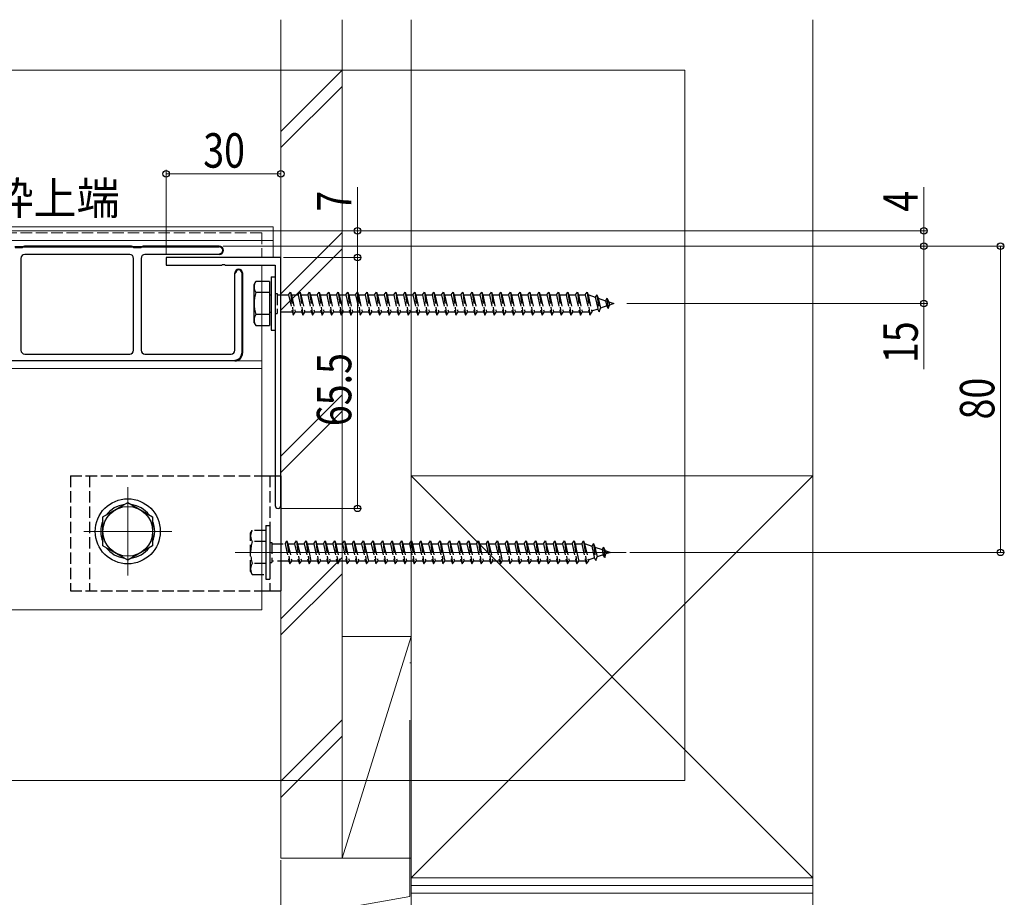
# Model space of a CAD drawing. Extents: x 0 to 1980, y 0 to 3204.
# Drawn here: x 1376 to 1633, y 1456 to 1686 of the extents above; entities that cross this region are included whole.
import ezdxf

# ---------------------------------------------------------------- set-up
doc = ezdxf.new("R2010")
doc.units = 0
doc.linetypes.add('YHIDDEN_1', pattern=[4, 3, -1])
doc.layers.add('USER1', color=3, linetype='CONTINUOUS')
for name, color, linetype, lineweight in [('YKK_11', 7, 'CONTINUOUS', 30), ('YKK_12', 2, 'CONTINUOUS', 13), ('YKK_13', 4, 'CONTINUOUS', 30), ('YKK_D', 6, 'CONTINUOUS', 13), ('YSS_K', 3, 'CONTINUOUS', 13)]:
    doc.layers.add(name, color=color, linetype=linetype, lineweight=lineweight)
doc.styles.add('text-b', font='extslim2.shx', dxfattribs={"width": 0.8, "bigfont": 'extfont2.shx'})

msp = doc.modelspace()

# ---------------------------------------------------------------- linework, layer by layer
at = {"layer": 'YKK_11', "linetype": 'ByBlock', "lineweight": -2, "ltscale": 0.5}
for p, q in [((1443.87, 1623.53), (1413.87, 1623.53)), ((1413.87, 1623.53), (1413.87, 1621.53)), ((1443.87, 1558.78), (1443.87, 1623.53)), ((1413.87, 1621.53), (1428.35, 1621.53)), ((1428.35, 1621.53), (1428.61, 1621.68)), ((1428.61, 1621.68), (1429.12, 1621.68)), ((1429.12, 1621.68), (1429.38, 1621.53)), ((1429.38, 1621.53), (1442.37, 1621.53)), ((1442.37, 1621.53), (1442.37, 1558.78))]:
    msp.add_line(p, q, dxfattribs=at)
msp.add_arc((1443.12, 1558.78), 0.75, 180, 0, dxfattribs=at)
at = {"layer": 'YKK_12'}
for p, q in [((1370.34, 1672.49), (1549.39, 1672.49)), ((1549.39, 1672.49), (1549.39, 1486.94)), ((1441.87, 1631.53), (1106.75, 1631.53)), ((1441.87, 1631.53), (1441.87, 1623.53)), ((1596.87, 1630.53), (1309.65, 1630.53)), ((1441.87, 1628.03), (1106.75, 1628.03)), ((1438.87, 1621.53), (1438.87, 1531.53)), ((1438.87, 1596.53), (1106.75, 1596.53)), ((1438.87, 1594.53), (1106.75, 1594.53)), ((1403.87, 1563.53), (1403.87, 1540.53)), ((1415.37, 1552.03), (1392.37, 1552.03)), ((1438.87, 1531.53), (1106.75, 1531.53)), ((1549.39, 1486.94), (1370.34, 1486.94))]:
    msp.add_line(p, q, dxfattribs=at)
at = {"layer": 'YKK_12', "linetype": 'YHIDDEN_1'}
for q in [(1106.75, 1630.03), (1438.87, 1623.53)]:
    msp.add_line((1438.87, 1630.03), q, dxfattribs=at)
at = {"layer": 'YKK_12', "ltscale": 0.5}
msp.add_line((1431.97, 1546.53), (1534.07, 1546.53), dxfattribs=at)
at = {"layer": 'YKK_13', "linetype": 'ByBlock', "lineweight": 30, "ltscale": 0.5}
for p, q in [((1374.37, 1626.38), (1376.37, 1626.38)), ((1376.37, 1626.38), (1374.37, 1626.38)), ((1374.44, 1626.18), (1376.29, 1626.18)), ((1376.37, 1626.38), (1376.87, 1626.53)), ((1376.87, 1626.53), (1376.37, 1626.38)), ((1376.49, 1626.21), (1376.89, 1626.33)), ((1376.87, 1626.53), (1404.87, 1626.53)), ((1404.87, 1626.53), (1376.87, 1626.53)), ((1376.89, 1626.33), (1404.84, 1626.33)), ((1376.89, 1626.33), (1404.84, 1626.33)), ((1404.84, 1626.33), (1405.24, 1626.21)), ((1404.87, 1626.53), (1405.37, 1626.38)), ((1405.37, 1626.38), (1404.87, 1626.53)), ((1405.37, 1626.38), (1407.37, 1626.38)), ((1407.37, 1626.38), (1405.37, 1626.38)), ((1405.44, 1626.18), (1407.29, 1626.18)), ((1407.37, 1626.38), (1407.87, 1626.53)), ((1407.87, 1626.53), (1407.37, 1626.38)), ((1407.49, 1626.21), (1407.89, 1626.33)), ((1407.87, 1626.53), (1427.77, 1626.53)), ((1427.77, 1626.53), (1407.87, 1626.53)), ((1407.89, 1626.33), (1427.77, 1626.33)), ((1407.37, 1623.33), (1407.37, 1599.33)), ((1427.77, 1624.33), (1408.37, 1624.33)), ((1427.77, 1624.53), (1427.77, 1624.33)), ((1431.87, 1599.33), (1431.87, 1619.53)), ((1431.87, 1619.53), (1432.07, 1619.53)), ((1433.67, 1619.53), (1433.67, 1598.53)), ((1433.87, 1619.53), (1433.87, 1598.53)), ((1433.87, 1598.53), (1433.87, 1619.53)), ((1408.37, 1598.33), (1430.87, 1598.33)), ((1431.87, 1596.53), (1235.37, 1596.53))]:
    msp.add_line(p, q, dxfattribs=at)
at = {"layer": 'YKK_13', "linetype": 'Continuous', "lineweight": 13}
for p, q in [((1378.09, 1626.33), (1378.29, 1626.53)), ((1380.91, 1626.33), (1381.11, 1626.53)), ((1383.74, 1626.33), (1383.94, 1626.53)), ((1386.57, 1626.33), (1386.77, 1626.53)), ((1389.4, 1626.33), (1389.6, 1626.53)), ((1392.23, 1626.33), (1392.43, 1626.53)), ((1395.06, 1626.33), (1395.26, 1626.53)), ((1397.89, 1626.33), (1398.09, 1626.53)), ((1400.71, 1626.33), (1400.91, 1626.53)), ((1403.54, 1626.33), (1403.74, 1626.53)), ((1406.22, 1626.18), (1406.42, 1626.38)), ((1409.2, 1626.33), (1409.4, 1626.53)), ((1412.03, 1626.33), (1412.23, 1626.53)), ((1414.86, 1626.33), (1415.06, 1626.53)), ((1417.68, 1626.33), (1417.88, 1626.53)), ((1420.51, 1626.33), (1420.71, 1626.53)), ((1423.34, 1626.33), (1423.54, 1626.53)), ((1426.17, 1626.33), (1426.37, 1626.53)), ((1428.55, 1625.87), (1428.69, 1626.02)), ((1433.65, 1619.67), (1433.82, 1619.83)), ((1433.67, 1616.85), (1433.87, 1617.05)), ((1433.67, 1614.02), (1433.87, 1614.22)), ((1433.67, 1611.19), (1433.87, 1611.39)), ((1433.67, 1608.37), (1433.87, 1608.57)), ((1433.67, 1605.54), (1433.87, 1605.74)), ((1433.67, 1602.71), (1433.87, 1602.91)), ((1433.67, 1599.88), (1433.87, 1600.08))]:
    msp.add_line(p, q, dxfattribs=at)
at = {"layer": 'YKK_13', "linetype": 'ByBlock', "lineweight": -2, "ltscale": 0.5}
for p, q in [((1375.97, 1623.33), (1375.97, 1599.33)), ((1404.37, 1624.33), (1376.97, 1624.33)), ((1404.37, 1624.33), (1376.97, 1624.33)), ((1405.37, 1599.33), (1405.37, 1623.33)), ((1433.67, 1619.53), (1433.67, 1598.53)), ((1433.87, 1619.53), (1433.87, 1598.53)), ((1433.87, 1598.53), (1433.87, 1619.53)), ((1376.97, 1598.33), (1404.37, 1598.33)), ((1431.87, 1596.73), (1431.87, 1596.53))]:
    msp.add_line(p, q, dxfattribs=at)
at = {"layer": 'YKK_13', "ltscale": 0.5}
for p, q in [((1441.37, 1618.53), (1441.37, 1604.53)), ((1442.37, 1618.53), (1442.37, 1604.53)), ((1441.37, 1604.53), (1442.37, 1604.53))]:
    msp.add_line(p, q, dxfattribs=at)
at = {"layer": 'YKK_13'}
for p, q in [((1441.37, 1618.53), (1442.37, 1618.53)), ((1436.87, 1616.53), (1437.3, 1617.28)), ((1436.87, 1606.53), (1436.87, 1616.53)), ((1440.87, 1617.28), (1437.3, 1617.28)), ((1440.87, 1617.28), (1440.87, 1605.78)), ((1440.87, 1614.41), (1437.31, 1614.41)), ((1440.87, 1613.78), (1441.37, 1613.78)), ((1440.87, 1608.64), (1437.31, 1608.64)), ((1440.87, 1609.28), (1441.37, 1609.28)), ((1436.87, 1606.53), (1437.3, 1605.78)), ((1437.3, 1605.78), (1440.87, 1605.78)), ((1438.87, 1566.53), (1443.87, 1566.53)), ((1443.87, 1566.53), (1443.87, 1536.53)), ((1438.87, 1536.53), (1443.87, 1536.53))]:
    msp.add_line(p, q, dxfattribs=at)
at = {"layer": 'YKK_13', "linetype": 'YHIDDEN_1'}
for p, q in [((1442.37, 1614.13), (1442.87, 1614.13)), ((1442.87, 1614.13), (1442.87, 1608.93)), ((1442.87, 1613.78), (1445.87, 1613.78)), ((1445.87, 1613.78), (1446.37, 1614.53)), ((1445.87, 1613.78), (1446.87, 1609.28)), ((1446.37, 1614.53), (1446.62, 1613.78)), ((1446.37, 1614.53), (1447.12, 1608.53)), ((1446.62, 1613.78), (1447.62, 1609.28)), ((1446.62, 1613.78), (1448.37, 1613.78)), ((1448.37, 1613.78), (1448.87, 1614.53)), ((1448.37, 1613.78), (1449.37, 1609.28)), ((1448.87, 1614.53), (1449.62, 1608.53)), ((1448.87, 1614.53), (1449.12, 1613.78)), ((1449.12, 1613.78), (1450.12, 1609.28)), ((1449.12, 1613.78), (1450.87, 1613.78)), ((1450.87, 1613.78), (1451.37, 1614.53)), ((1450.87, 1613.78), (1451.87, 1609.28)), ((1451.37, 1614.53), (1451.62, 1613.78)), ((1451.37, 1614.53), (1452.12, 1608.53)), ((1451.62, 1613.78), (1453.37, 1613.78)), ((1451.62, 1613.78), (1452.62, 1609.28)), ((1453.37, 1613.78), (1453.87, 1614.53)), ((1453.37, 1613.78), (1454.37, 1609.28)), ((1453.87, 1614.53), (1454.12, 1613.78)), ((1453.87, 1614.53), (1454.62, 1608.53)), ((1454.12, 1613.78), (1455.87, 1613.78)), ((1454.12, 1613.78), (1455.12, 1609.28)), ((1455.87, 1613.78), (1456.37, 1614.53)), ((1455.87, 1613.78), (1456.87, 1609.28)), ((1456.37, 1614.53), (1456.62, 1613.78)), ((1456.37, 1614.53), (1457.12, 1608.53)), ((1456.62, 1613.78), (1458.37, 1613.78)), ((1456.62, 1613.78), (1457.62, 1609.28)), ((1458.37, 1613.78), (1458.87, 1614.53)), ((1458.37, 1613.78), (1459.37, 1609.28)), ((1458.87, 1614.53), (1459.12, 1613.78)), ((1458.87, 1614.53), (1459.62, 1608.53)), ((1459.12, 1613.78), (1460.87, 1613.78)), ((1459.12, 1613.78), (1460.12, 1609.28)), ((1460.87, 1613.78), (1461.37, 1614.53)), ((1460.87, 1613.78), (1461.87, 1609.28)), ((1461.37, 1614.53), (1461.62, 1613.78)), ((1461.37, 1614.53), (1462.12, 1608.53)), ((1461.62, 1613.78), (1463.37, 1613.78)), ((1461.62, 1613.78), (1462.62, 1609.28)), ((1463.37, 1613.78), (1463.87, 1614.53)), ((1463.37, 1613.78), (1464.37, 1609.28)), ((1463.87, 1614.53), (1464.12, 1613.78)), ((1463.87, 1614.53), (1464.62, 1608.53)), ((1464.12, 1613.78), (1465.87, 1613.78)), ((1464.12, 1613.78), (1465.12, 1609.28)), ((1465.87, 1613.78), (1466.37, 1614.53)), ((1465.87, 1613.78), (1466.87, 1609.28)), ((1466.37, 1614.53), (1466.62, 1613.78)), ((1466.37, 1614.53), (1467.12, 1608.53)), ((1466.62, 1613.78), (1468.37, 1613.78)), ((1466.62, 1613.78), (1467.62, 1609.28)), ((1468.37, 1613.78), (1468.87, 1614.53)), ((1468.37, 1613.78), (1469.37, 1609.28)), ((1468.87, 1614.53), (1469.12, 1613.78)), ((1468.87, 1614.53), (1469.62, 1608.53)), ((1469.12, 1613.78), (1470.87, 1613.78)), ((1469.12, 1613.78), (1470.12, 1609.28)), ((1470.87, 1613.78), (1471.37, 1614.53)), ((1470.87, 1613.78), (1471.87, 1609.28)), ((1471.37, 1614.53), (1471.62, 1613.78)), ((1471.37, 1614.53), (1472.12, 1608.53)), ((1471.62, 1613.78), (1473.37, 1613.78)), ((1471.62, 1613.78), (1472.62, 1609.28)), ((1473.37, 1613.78), (1473.87, 1614.53)), ((1473.37, 1613.78), (1474.37, 1609.28)), ((1473.87, 1614.53), (1474.12, 1613.78)), ((1473.87, 1614.53), (1474.62, 1608.53)), ((1474.12, 1613.78), (1475.87, 1613.78)), ((1474.12, 1613.78), (1475.12, 1609.28)), ((1475.87, 1613.78), (1476.37, 1614.53)), ((1475.87, 1613.78), (1476.87, 1609.28)), ((1476.37, 1614.53), (1476.62, 1613.78)), ((1476.37, 1614.53), (1477.12, 1608.53)), ((1476.62, 1613.78), (1478.37, 1613.78)), ((1476.62, 1613.78), (1477.62, 1609.28)), ((1478.37, 1613.78), (1478.87, 1614.53)), ((1478.37, 1613.78), (1479.37, 1609.28)), ((1478.87, 1614.53), (1479.12, 1613.78)), ((1478.87, 1614.53), (1479.62, 1608.53)), ((1479.12, 1613.78), (1480.87, 1613.78)), ((1479.12, 1613.78), (1480.12, 1609.28)), ((1480.87, 1613.78), (1481.37, 1614.53)), ((1480.87, 1613.78), (1481.87, 1609.28)), ((1481.37, 1614.53), (1481.62, 1613.78)), ((1481.37, 1614.53), (1482.12, 1608.53)), ((1481.62, 1613.78), (1483.37, 1613.78)), ((1481.62, 1613.78), (1482.62, 1609.28)), ((1483.37, 1613.78), (1483.87, 1614.53)), ((1483.37, 1613.78), (1484.37, 1609.28)), ((1483.87, 1614.53), (1484.12, 1613.78)), ((1483.87, 1614.53), (1484.62, 1608.53)), ((1484.12, 1613.78), (1485.87, 1613.78)), ((1484.12, 1613.78), (1485.12, 1609.28)), ((1485.87, 1613.78), (1486.37, 1614.53)), ((1485.87, 1613.78), (1486.87, 1609.28)), ((1486.37, 1614.53), (1486.62, 1613.78)), ((1486.37, 1614.53), (1487.12, 1608.53)), ((1486.62, 1613.78), (1488.37, 1613.78)), ((1486.62, 1613.78), (1487.62, 1609.28)), ((1488.37, 1613.78), (1488.87, 1614.53)), ((1488.37, 1613.78), (1489.37, 1609.28)), ((1488.87, 1614.53), (1489.12, 1613.78)), ((1488.87, 1614.53), (1489.62, 1608.53)), ((1489.12, 1613.78), (1490.87, 1613.78)), ((1489.12, 1613.78), (1490.12, 1609.28)), ((1490.87, 1613.78), (1491.37, 1614.53)), ((1490.87, 1613.78), (1491.87, 1609.28)), ((1491.37, 1614.53), (1491.62, 1613.78)), ((1491.37, 1614.53), (1492.12, 1608.53)), ((1491.62, 1613.78), (1493.37, 1613.78)), ((1491.62, 1613.78), (1492.62, 1609.28)), ((1493.37, 1613.78), (1493.87, 1614.53)), ((1493.37, 1613.78), (1494.37, 1609.28)), ((1493.87, 1614.53), (1494.12, 1613.78)), ((1493.87, 1614.53), (1494.62, 1608.53)), ((1494.12, 1613.78), (1495.87, 1613.78)), ((1494.12, 1613.78), (1495.12, 1609.28)), ((1495.87, 1613.78), (1496.37, 1614.53)), ((1495.87, 1613.78), (1496.87, 1609.28)), ((1496.37, 1614.53), (1496.62, 1613.78)), ((1496.37, 1614.53), (1497.12, 1608.53)), ((1496.62, 1613.78), (1498.37, 1613.78)), ((1496.62, 1613.78), (1497.62, 1609.28)), ((1498.37, 1613.78), (1498.87, 1614.53)), ((1498.37, 1613.78), (1499.37, 1609.28)), ((1498.87, 1614.53), (1499.12, 1613.78)), ((1498.87, 1614.53), (1499.62, 1608.53)), ((1499.12, 1613.78), (1500.87, 1613.78)), ((1499.12, 1613.78), (1500.12, 1609.28)), ((1500.87, 1613.78), (1501.37, 1614.53)), ((1500.87, 1613.78), (1501.87, 1609.28)), ((1501.37, 1614.53), (1501.62, 1613.78)), ((1501.37, 1614.53), (1502.12, 1608.53)), ((1501.62, 1613.78), (1503.37, 1613.78)), ((1501.62, 1613.78), (1502.62, 1609.28)), ((1503.37, 1613.78), (1503.87, 1614.53)), ((1503.37, 1613.78), (1504.37, 1609.28)), ((1503.87, 1614.53), (1504.12, 1613.78)), ((1503.87, 1614.53), (1504.62, 1608.53)), ((1504.12, 1613.78), (1505.87, 1613.78)), ((1504.12, 1613.78), (1505.12, 1609.28)), ((1505.87, 1613.78), (1506.37, 1614.53)), ((1505.87, 1613.78), (1506.87, 1609.28)), ((1506.37, 1614.53), (1506.62, 1613.78)), ((1506.37, 1614.53), (1507.12, 1608.53)), ((1506.62, 1613.78), (1508.37, 1613.78)), ((1506.62, 1613.78), (1507.62, 1609.28)), ((1508.37, 1613.78), (1508.87, 1614.53)), ((1508.37, 1613.78), (1509.37, 1609.28)), ((1508.87, 1614.53), (1509.12, 1613.78)), ((1508.87, 1614.53), (1509.62, 1608.53)), ((1509.12, 1613.78), (1510.87, 1613.78)), ((1509.12, 1613.78), (1510.12, 1609.28)), ((1510.87, 1613.78), (1511.37, 1614.53)), ((1510.87, 1613.78), (1511.87, 1609.28)), ((1511.37, 1614.53), (1511.62, 1613.78)), ((1511.37, 1614.53), (1512.12, 1608.53)), ((1511.62, 1613.78), (1513.37, 1613.78)), ((1511.62, 1613.78), (1512.62, 1609.28)), ((1513.37, 1613.78), (1513.87, 1614.53)), ((1513.37, 1613.78), (1514.37, 1609.28)), ((1513.87, 1614.53), (1514.12, 1613.78)), ((1513.87, 1614.53), (1514.62, 1608.53)), ((1514.12, 1613.78), (1515.87, 1613.78)), ((1514.12, 1613.78), (1515.12, 1609.28)), ((1515.87, 1613.78), (1516.37, 1614.53)), ((1515.87, 1613.78), (1516.87, 1609.28)), ((1516.37, 1614.53), (1516.62, 1613.78)), ((1516.37, 1614.53), (1517.12, 1608.53)), ((1516.62, 1613.78), (1518.37, 1613.78)), ((1516.62, 1613.78), (1517.62, 1609.28)), ((1518.37, 1613.78), (1518.87, 1614.53)), ((1518.37, 1613.78), (1519.37, 1609.28)), ((1518.87, 1614.53), (1519.12, 1613.78)), ((1518.87, 1614.53), (1519.62, 1608.53)), ((1519.12, 1613.78), (1520.87, 1613.78)), ((1519.12, 1613.78), (1520.12, 1609.28)), ((1520.87, 1613.78), (1521.37, 1614.53)), ((1520.87, 1613.78), (1521.87, 1609.28)), ((1521.37, 1614.53), (1521.62, 1613.78)), ((1521.37, 1614.53), (1522.12, 1608.53)), ((1521.62, 1613.78), (1523.37, 1613.78)), ((1521.62, 1613.78), (1522.62, 1609.28)), ((1523.37, 1613.78), (1523.87, 1614.53)), ((1523.37, 1613.78), (1524.37, 1609.28)), ((1523.87, 1614.53), (1524.12, 1613.78)), ((1523.87, 1614.53), (1524.62, 1608.53)), ((1524.12, 1613.78), (1524.33, 1613.78)), ((1524.12, 1613.78), (1525.12, 1609.28)), ((1524.33, 1613.78), (1525.99, 1613.2)), ((1526.45, 1613.84), (1525.99, 1613.2)), ((1525.99, 1613.2), (1526.68, 1610.09)), ((1526.45, 1613.84), (1526.8, 1612.92)), ((1526.45, 1613.84), (1527.01, 1609.4)), ((1526.8, 1612.92), (1528.7, 1612.27)), ((1526.8, 1612.92), (1527.38, 1610.33)), ((1529.06, 1612.94), (1528.7, 1612.27)), ((1529.06, 1612.94), (1529.51, 1611.99)), ((1529.06, 1612.94), (1529.4, 1610.23)), ((1527.01, 1609.4), (1527.38, 1610.33)), ((1529.01, 1610.89), (1527.38, 1610.33)), ((1528.7, 1612.27), (1529.01, 1610.89)), ((1529.4, 1610.23), (1529.01, 1610.89)), ((1529.4, 1610.23), (1529.7, 1611.13)), ((1529.51, 1611.99), (1530.87, 1611.53)), ((1529.51, 1611.99), (1529.7, 1611.13)), ((1530.87, 1611.53), (1529.7, 1611.13)), ((1442.37, 1608.93), (1442.87, 1608.93)), ((1446.87, 1609.28), (1442.87, 1609.28)), ((1446.87, 1609.28), (1447.12, 1608.53)), ((1447.12, 1608.53), (1447.62, 1609.28)), ((1449.37, 1609.28), (1447.62, 1609.28)), ((1449.37, 1609.28), (1449.62, 1608.53)), ((1449.62, 1608.53), (1450.12, 1609.28)), ((1451.87, 1609.28), (1450.12, 1609.28)), ((1451.87, 1609.28), (1452.12, 1608.53)), ((1452.12, 1608.53), (1452.62, 1609.28)), ((1454.37, 1609.28), (1452.62, 1609.28)), ((1454.37, 1609.28), (1454.62, 1608.53)), ((1454.62, 1608.53), (1455.12, 1609.28)), ((1456.87, 1609.28), (1455.12, 1609.28)), ((1456.87, 1609.28), (1457.12, 1608.53)), ((1457.12, 1608.53), (1457.62, 1609.28)), ((1459.37, 1609.28), (1457.62, 1609.28)), ((1459.37, 1609.28), (1459.62, 1608.53)), ((1459.62, 1608.53), (1460.12, 1609.28)), ((1461.87, 1609.28), (1460.12, 1609.28)), ((1461.87, 1609.28), (1462.12, 1608.53)), ((1462.12, 1608.53), (1462.62, 1609.28)), ((1464.37, 1609.28), (1462.62, 1609.28)), ((1464.37, 1609.28), (1464.62, 1608.53)), ((1464.62, 1608.53), (1465.12, 1609.28)), ((1466.87, 1609.28), (1465.12, 1609.28)), ((1466.87, 1609.28), (1467.12, 1608.53)), ((1467.12, 1608.53), (1467.62, 1609.28)), ((1469.37, 1609.28), (1467.62, 1609.28)), ((1469.37, 1609.28), (1469.62, 1608.53)), ((1469.62, 1608.53), (1470.12, 1609.28)), ((1471.87, 1609.28), (1470.12, 1609.28)), ((1471.87, 1609.28), (1472.12, 1608.53)), ((1472.12, 1608.53), (1472.62, 1609.28)), ((1474.37, 1609.28), (1472.62, 1609.28)), ((1474.37, 1609.28), (1474.62, 1608.53)), ((1474.62, 1608.53), (1475.12, 1609.28)), ((1476.87, 1609.28), (1475.12, 1609.28)), ((1476.87, 1609.28), (1477.12, 1608.53)), ((1477.12, 1608.53), (1477.62, 1609.28)), ((1479.37, 1609.28), (1477.62, 1609.28)), ((1479.37, 1609.28), (1479.62, 1608.53)), ((1479.62, 1608.53), (1480.12, 1609.28)), ((1481.87, 1609.28), (1480.12, 1609.28)), ((1481.87, 1609.28), (1482.12, 1608.53)), ((1482.12, 1608.53), (1482.62, 1609.28)), ((1484.37, 1609.28), (1482.62, 1609.28)), ((1484.37, 1609.28), (1484.62, 1608.53)), ((1484.62, 1608.53), (1485.12, 1609.28)), ((1486.87, 1609.28), (1485.12, 1609.28)), ((1486.87, 1609.28), (1487.12, 1608.53)), ((1487.12, 1608.53), (1487.62, 1609.28)), ((1489.37, 1609.28), (1487.62, 1609.28)), ((1489.37, 1609.28), (1489.62, 1608.53)), ((1489.62, 1608.53), (1490.12, 1609.28)), ((1491.87, 1609.28), (1490.12, 1609.28)), ((1491.87, 1609.28), (1492.12, 1608.53)), ((1492.12, 1608.53), (1492.62, 1609.28)), ((1494.37, 1609.28), (1492.62, 1609.28)), ((1494.37, 1609.28), (1494.62, 1608.53)), ((1494.62, 1608.53), (1495.12, 1609.28)), ((1496.87, 1609.28), (1495.12, 1609.28)), ((1496.87, 1609.28), (1497.12, 1608.53)), ((1497.12, 1608.53), (1497.62, 1609.28)), ((1499.37, 1609.28), (1497.62, 1609.28)), ((1499.37, 1609.28), (1499.62, 1608.53)), ((1499.62, 1608.53), (1500.12, 1609.28)), ((1501.87, 1609.28), (1500.12, 1609.28)), ((1501.87, 1609.28), (1502.12, 1608.53)), ((1502.12, 1608.53), (1502.62, 1609.28)), ((1504.37, 1609.28), (1502.62, 1609.28)), ((1504.37, 1609.28), (1504.62, 1608.53)), ((1504.62, 1608.53), (1505.12, 1609.28)), ((1506.87, 1609.28), (1505.12, 1609.28)), ((1506.87, 1609.28), (1507.12, 1608.53)), ((1507.12, 1608.53), (1507.62, 1609.28)), ((1509.37, 1609.28), (1507.62, 1609.28)), ((1509.37, 1609.28), (1509.62, 1608.53)), ((1509.62, 1608.53), (1510.12, 1609.28)), ((1511.87, 1609.28), (1510.12, 1609.28)), ((1511.87, 1609.28), (1512.12, 1608.53)), ((1512.12, 1608.53), (1512.62, 1609.28)), ((1514.37, 1609.28), (1512.62, 1609.28)), ((1514.37, 1609.28), (1514.62, 1608.53)), ((1514.62, 1608.53), (1515.12, 1609.28)), ((1516.87, 1609.28), (1515.12, 1609.28)), ((1516.87, 1609.28), (1517.12, 1608.53)), ((1517.12, 1608.53), (1517.62, 1609.28)), ((1519.37, 1609.28), (1517.62, 1609.28)), ((1519.37, 1609.28), (1519.62, 1608.53)), ((1519.62, 1608.53), (1520.12, 1609.28)), ((1521.87, 1609.28), (1520.12, 1609.28)), ((1521.87, 1609.28), (1522.12, 1608.53)), ((1522.12, 1608.53), (1522.62, 1609.28)), ((1524.33, 1609.28), (1522.62, 1609.28)), ((1524.36, 1609.29), (1524.33, 1609.28)), ((1524.37, 1609.28), (1524.62, 1608.53)), ((1524.62, 1608.53), (1525.12, 1609.28)), ((1526.68, 1610.09), (1525.06, 1609.53)), ((1527.01, 1609.4), (1526.68, 1610.09)), ((1388.87, 1566.53), (1438.87, 1566.53)), ((1388.87, 1566.53), (1388.87, 1536.53)), ((1393.87, 1566.53), (1393.87, 1536.53)), ((1440.97, 1566.53), (1440.97, 1536.53)), ((1435.97, 1551.53), (1436.4, 1552.28)), ((1435.97, 1541.53), (1435.97, 1551.53)), ((1439.97, 1552.28), (1436.4, 1552.28)), ((1439.97, 1553.53), (1439.97, 1539.53)), ((1439.97, 1553.53), (1440.97, 1553.53)), ((1439.97, 1552.28), (1439.97, 1540.78)), ((1440.97, 1553.53), (1440.97, 1539.53)), ((1439.97, 1549.41), (1436.41, 1549.41)), ((1440.97, 1549.13), (1441.47, 1549.13)), ((1441.47, 1549.13), (1441.47, 1543.93)), ((1441.47, 1548.78), (1444.97, 1548.78)), ((1444.97, 1548.78), (1445.47, 1549.53)), ((1444.97, 1548.78), (1445.97, 1544.28)), ((1445.47, 1549.53), (1445.72, 1548.78)), ((1445.47, 1549.53), (1446.22, 1543.53)), ((1445.72, 1548.78), (1446.72, 1544.28)), ((1445.72, 1548.78), (1447.47, 1548.78)), ((1447.47, 1548.78), (1447.97, 1549.53)), ((1447.47, 1548.78), (1448.47, 1544.28)), ((1447.97, 1549.53), (1448.72, 1543.53)), ((1447.97, 1549.53), (1448.22, 1548.78)), ((1448.22, 1548.78), (1449.22, 1544.28)), ((1448.22, 1548.78), (1449.97, 1548.78)), ((1449.97, 1548.78), (1450.47, 1549.53)), ((1449.97, 1548.78), (1450.97, 1544.28)), ((1450.47, 1549.53), (1450.72, 1548.78)), ((1450.47, 1549.53), (1451.22, 1543.53)), ((1450.72, 1548.78), (1451.22, 1548.78)), ((1450.72, 1548.78), (1451.22, 1546.53)), ((1451.22, 1548.78), (1452.47, 1548.78)), ((1452.47, 1548.78), (1452.97, 1549.53)), ((1452.47, 1548.78), (1453.47, 1544.28)), ((1452.97, 1549.53), (1453.22, 1548.78)), ((1452.97, 1549.53), (1453.72, 1543.53)), ((1453.22, 1548.78), (1454.97, 1548.78)), ((1453.22, 1548.78), (1454.22, 1544.28)), ((1454.97, 1548.78), (1455.47, 1549.53)), ((1454.97, 1548.78), (1455.97, 1544.28)), ((1455.47, 1549.53), (1455.72, 1548.78)), ((1455.47, 1549.53), (1456.22, 1543.53)), ((1455.72, 1548.78), (1457.47, 1548.78)), ((1455.72, 1548.78), (1456.72, 1544.28)), ((1457.47, 1548.78), (1457.97, 1549.53)), ((1457.47, 1548.78), (1458.47, 1544.28)), ((1457.97, 1549.53), (1458.22, 1548.78)), ((1457.97, 1549.53), (1458.72, 1543.53)), ((1458.22, 1548.78), (1459.97, 1548.78)), ((1458.22, 1548.78), (1459.22, 1544.28)), ((1459.97, 1548.78), (1460.47, 1549.53)), ((1459.97, 1548.78), (1460.97, 1544.28)), ((1460.47, 1549.53), (1460.72, 1548.78)), ((1460.47, 1549.53), (1461.22, 1543.53)), ((1460.72, 1548.78), (1462.47, 1548.78)), ((1460.72, 1548.78), (1461.72, 1544.28)), ((1462.47, 1548.78), (1462.97, 1549.53)), ((1462.47, 1548.78), (1463.47, 1544.28)), ((1462.97, 1549.53), (1463.22, 1548.78)), ((1462.97, 1549.53), (1463.72, 1543.53)), ((1463.22, 1548.78), (1464.97, 1548.78)), ((1463.22, 1548.78), (1464.22, 1544.28)), ((1464.97, 1548.78), (1465.47, 1549.53)), ((1464.97, 1548.78), (1465.97, 1544.28)), ((1465.47, 1549.53), (1465.72, 1548.78)), ((1465.47, 1549.53), (1466.22, 1543.53)), ((1465.72, 1548.78), (1466.22, 1548.78)), ((1465.72, 1548.78), (1466.22, 1546.53)), ((1466.22, 1548.78), (1467.47, 1548.78)), ((1467.47, 1548.78), (1467.97, 1549.53)), ((1467.47, 1548.78), (1468.47, 1544.28)), ((1467.97, 1549.53), (1468.22, 1548.78)), ((1467.97, 1549.53), (1468.72, 1543.53)), ((1468.22, 1548.78), (1469.97, 1548.78)), ((1468.22, 1548.78), (1469.22, 1544.28)), ((1469.97, 1548.78), (1470.47, 1549.53)), ((1469.97, 1548.78), (1470.97, 1544.28)), ((1470.47, 1549.53), (1470.72, 1548.78)), ((1470.47, 1549.53), (1471.22, 1543.53)), ((1470.72, 1548.78), (1472.47, 1548.78)), ((1470.72, 1548.78), (1471.72, 1544.28)), ((1472.47, 1548.78), (1472.97, 1549.53)), ((1472.47, 1548.78), (1473.47, 1544.28)), ((1472.97, 1549.53), (1473.22, 1548.78)), ((1472.97, 1549.53), (1473.72, 1543.53)), ((1473.22, 1548.78), (1474.97, 1548.78)), ((1473.22, 1548.78), (1474.22, 1544.28)), ((1474.97, 1548.78), (1475.47, 1549.53)), ((1474.97, 1548.78), (1475.97, 1544.28)), ((1475.47, 1549.53), (1475.72, 1548.78)), ((1475.47, 1549.53), (1476.22, 1543.53)), ((1475.72, 1548.78), (1477.47, 1548.78)), ((1475.72, 1548.78), (1476.72, 1544.28)), ((1477.47, 1548.78), (1477.97, 1549.53)), ((1477.47, 1548.78), (1478.47, 1544.28)), ((1477.97, 1549.53), (1478.22, 1548.78)), ((1477.97, 1549.53), (1478.72, 1543.53)), ((1478.22, 1548.78), (1479.97, 1548.78)), ((1478.22, 1548.78), (1479.22, 1544.28)), ((1479.97, 1548.78), (1480.47, 1549.53)), ((1479.97, 1548.78), (1480.97, 1544.28)), ((1480.47, 1549.53), (1480.72, 1548.78)), ((1480.47, 1549.53), (1481.22, 1543.53)), ((1480.72, 1548.78), (1482.47, 1548.78)), ((1480.72, 1548.78), (1481.72, 1544.28)), ((1482.47, 1548.78), (1482.97, 1549.53)), ((1482.47, 1548.78), (1483.47, 1544.28)), ((1482.97, 1549.53), (1483.22, 1548.78)), ((1482.97, 1549.53), (1483.72, 1543.53)), ((1483.22, 1548.78), (1484.97, 1548.78)), ((1483.22, 1548.78), (1484.22, 1544.28)), ((1484.97, 1548.78), (1485.47, 1549.53)), ((1484.97, 1548.78), (1485.97, 1544.28)), ((1485.47, 1549.53), (1485.72, 1548.78)), ((1485.47, 1549.53), (1486.22, 1543.53)), ((1485.72, 1548.78), (1486.22, 1548.78)), ((1485.72, 1548.78), (1486.22, 1546.53)), ((1486.22, 1548.78), (1487.47, 1548.78)), ((1487.47, 1548.78), (1487.97, 1549.53)), ((1487.47, 1548.78), (1488.47, 1544.28)), ((1487.97, 1549.53), (1488.22, 1548.78)), ((1487.97, 1549.53), (1488.72, 1543.53)), ((1488.22, 1548.78), (1489.97, 1548.78)), ((1488.22, 1548.78), (1489.22, 1544.28)), ((1489.97, 1548.78), (1490.47, 1549.53)), ((1489.97, 1548.78), (1490.97, 1544.28)), ((1490.47, 1549.53), (1490.72, 1548.78)), ((1490.47, 1549.53), (1491.22, 1543.53)), ((1490.72, 1548.78), (1492.47, 1548.78)), ((1490.72, 1548.78), (1491.72, 1544.28)), ((1492.47, 1548.78), (1492.97, 1549.53)), ((1492.47, 1548.78), (1493.47, 1544.28)), ((1492.97, 1549.53), (1493.22, 1548.78)), ((1492.97, 1549.53), (1493.72, 1543.53)), ((1493.22, 1548.78), (1494.97, 1548.78)), ((1493.22, 1548.78), (1494.22, 1544.28)), ((1494.97, 1548.78), (1495.47, 1549.53)), ((1494.97, 1548.78), (1495.97, 1544.28)), ((1495.47, 1549.53), (1495.72, 1548.78)), ((1495.47, 1549.53), (1496.22, 1543.53)), ((1495.72, 1548.78), (1497.47, 1548.78)), ((1495.72, 1548.78), (1496.72, 1544.28)), ((1497.47, 1548.78), (1497.97, 1549.53)), ((1497.47, 1548.78), (1498.47, 1544.28)), ((1497.97, 1549.53), (1498.22, 1548.78)), ((1497.97, 1549.53), (1498.72, 1543.53)), ((1498.22, 1548.78), (1499.97, 1548.78)), ((1498.22, 1548.78), (1499.22, 1544.28)), ((1499.97, 1548.78), (1500.47, 1549.53)), ((1499.97, 1548.78), (1500.97, 1544.28)), ((1500.47, 1549.53), (1500.72, 1548.78)), ((1500.47, 1549.53), (1501.22, 1543.53)), ((1500.72, 1548.78), (1501.22, 1548.78)), ((1500.72, 1548.78), (1501.22, 1546.53)), ((1501.22, 1548.78), (1502.47, 1548.78)), ((1502.47, 1548.78), (1502.97, 1549.53)), ((1502.47, 1548.78), (1503.47, 1544.28)), ((1502.97, 1549.53), (1503.22, 1548.78)), ((1502.97, 1549.53), (1503.72, 1543.53)), ((1503.22, 1548.78), (1504.97, 1548.78)), ((1503.22, 1548.78), (1504.22, 1544.28)), ((1504.97, 1548.78), (1505.47, 1549.53)), ((1504.97, 1548.78), (1505.97, 1544.28)), ((1505.47, 1549.53), (1505.72, 1548.78)), ((1505.47, 1549.53), (1506.22, 1543.53)), ((1505.72, 1548.78), (1507.47, 1548.78)), ((1505.72, 1548.78), (1506.72, 1544.28)), ((1507.47, 1548.78), (1507.97, 1549.53)), ((1507.47, 1548.78), (1508.47, 1544.28)), ((1507.97, 1549.53), (1508.22, 1548.78)), ((1507.97, 1549.53), (1508.72, 1543.53)), ((1508.22, 1548.78), (1509.97, 1548.78)), ((1508.22, 1548.78), (1509.22, 1544.28)), ((1509.97, 1548.78), (1510.47, 1549.53)), ((1509.97, 1548.78), (1510.97, 1544.28)), ((1510.47, 1549.53), (1510.72, 1548.78)), ((1510.47, 1549.53), (1511.22, 1543.53)), ((1510.72, 1548.78), (1512.47, 1548.78)), ((1510.72, 1548.78), (1511.72, 1544.28)), ((1512.47, 1548.78), (1512.97, 1549.53)), ((1512.47, 1548.78), (1513.47, 1544.28)), ((1512.97, 1549.53), (1513.22, 1548.78)), ((1512.97, 1549.53), (1513.72, 1543.53)), ((1513.22, 1548.78), (1514.97, 1548.78)), ((1513.22, 1548.78), (1514.22, 1544.28)), ((1514.97, 1548.78), (1515.47, 1549.53)), ((1514.97, 1548.78), (1515.97, 1544.28)), ((1515.47, 1549.53), (1515.72, 1548.78)), ((1515.47, 1549.53), (1516.22, 1543.53)), ((1515.72, 1548.78), (1517.47, 1548.78)), ((1515.72, 1548.78), (1516.72, 1544.28)), ((1517.47, 1548.78), (1517.97, 1549.53)), ((1517.47, 1548.78), (1518.47, 1544.28)), ((1517.97, 1549.53), (1518.22, 1548.78)), ((1517.97, 1549.53), (1518.72, 1543.53)), ((1518.22, 1548.78), (1519.97, 1548.78)), ((1518.22, 1548.78), (1519.22, 1544.28)), ((1519.97, 1548.78), (1520.47, 1549.53)), ((1519.97, 1548.78), (1520.97, 1544.28)), ((1520.47, 1549.53), (1520.72, 1548.78)), ((1520.47, 1549.53), (1521.22, 1543.53)), ((1520.72, 1548.78), (1521.22, 1548.78)), ((1520.72, 1548.78), (1521.22, 1546.53)), ((1521.22, 1548.78), (1522.47, 1548.78)), ((1522.47, 1548.78), (1522.97, 1549.53)), ((1522.47, 1548.78), (1523.47, 1544.28)), ((1522.97, 1549.53), (1523.22, 1548.78)), ((1522.97, 1549.53), (1523.72, 1543.53)), ((1523.22, 1548.78), (1523.43, 1548.78)), ((1523.22, 1548.78), (1524.22, 1544.28)), ((1523.43, 1548.78), (1525.09, 1548.2)), ((1525.55, 1548.84), (1525.09, 1548.2)), ((1525.55, 1548.84), (1525.9, 1547.92)), ((1525.55, 1548.84), (1526.11, 1544.4)), ((1451.22, 1546.53), (1451.72, 1544.28)), ((1466.22, 1546.53), (1466.72, 1544.28)), ((1486.22, 1546.53), (1486.72, 1544.28)), ((1501.22, 1546.53), (1501.72, 1544.28)), ((1521.22, 1546.53), (1521.72, 1544.28)), ((1525.09, 1548.2), (1525.78, 1545.09)), ((1525.9, 1547.92), (1527.8, 1547.27)), ((1525.9, 1547.92), (1526.48, 1545.33)), ((1528.16, 1547.94), (1527.8, 1547.27)), ((1527.8, 1547.27), (1528.11, 1545.89)), ((1528.16, 1547.94), (1528.61, 1546.99)), ((1528.16, 1547.94), (1528.5, 1545.23)), ((1528.5, 1545.23), (1528.8, 1546.13)), ((1528.61, 1546.99), (1529.97, 1546.53)), ((1528.61, 1546.99), (1528.8, 1546.13)), ((1529.97, 1546.53), (1528.8, 1546.13)), ((1439.97, 1543.64), (1436.41, 1543.64)), ((1440.97, 1543.93), (1441.47, 1543.93)), ((1445.97, 1544.28), (1441.47, 1544.28)), ((1445.97, 1544.28), (1446.22, 1543.53)), ((1446.22, 1543.53), (1446.72, 1544.28)), ((1448.47, 1544.28), (1446.72, 1544.28)), ((1448.47, 1544.28), (1448.72, 1543.53)), ((1448.72, 1543.53), (1449.22, 1544.28)), ((1450.97, 1544.28), (1449.22, 1544.28)), ((1450.97, 1544.28), (1451.22, 1543.53)), ((1451.22, 1543.53), (1451.72, 1544.28)), ((1453.47, 1544.28), (1451.72, 1544.28)), ((1453.47, 1544.28), (1453.72, 1543.53)), ((1453.72, 1543.53), (1454.22, 1544.28)), ((1455.97, 1544.28), (1454.22, 1544.28)), ((1455.97, 1544.28), (1456.22, 1543.53)), ((1456.22, 1543.53), (1456.72, 1544.28)), ((1458.47, 1544.28), (1456.72, 1544.28)), ((1458.47, 1544.28), (1458.72, 1543.53)), ((1458.72, 1543.53), (1459.22, 1544.28)), ((1460.97, 1544.28), (1459.22, 1544.28)), ((1460.97, 1544.28), (1461.22, 1543.53)), ((1461.22, 1543.53), (1461.72, 1544.28)), ((1463.47, 1544.28), (1461.72, 1544.28)), ((1463.47, 1544.28), (1463.72, 1543.53)), ((1463.72, 1543.53), (1464.22, 1544.28)), ((1465.97, 1544.28), (1464.22, 1544.28)), ((1465.97, 1544.28), (1466.22, 1543.53)), ((1466.22, 1543.53), (1466.72, 1544.28)), ((1468.47, 1544.28), (1466.72, 1544.28)), ((1468.47, 1544.28), (1468.72, 1543.53)), ((1468.72, 1543.53), (1469.22, 1544.28)), ((1470.97, 1544.28), (1469.22, 1544.28)), ((1470.97, 1544.28), (1471.22, 1543.53)), ((1471.22, 1543.53), (1471.72, 1544.28)), ((1473.47, 1544.28), (1471.72, 1544.28)), ((1473.47, 1544.28), (1473.72, 1543.53)), ((1473.72, 1543.53), (1474.22, 1544.28)), ((1475.97, 1544.28), (1474.22, 1544.28)), ((1475.97, 1544.28), (1476.22, 1543.53)), ((1476.22, 1543.53), (1476.72, 1544.28)), ((1478.47, 1544.28), (1476.72, 1544.28)), ((1478.47, 1544.28), (1478.72, 1543.53)), ((1478.72, 1543.53), (1479.22, 1544.28)), ((1480.97, 1544.28), (1479.22, 1544.28)), ((1480.97, 1544.28), (1481.22, 1543.53)), ((1481.22, 1543.53), (1481.72, 1544.28)), ((1483.47, 1544.28), (1481.72, 1544.28)), ((1483.47, 1544.28), (1483.72, 1543.53)), ((1483.72, 1543.53), (1484.22, 1544.28)), ((1485.97, 1544.28), (1484.22, 1544.28)), ((1485.97, 1544.28), (1486.22, 1543.53)), ((1485.97, 1544.28), (1486.22, 1543.53)), ((1486.22, 1543.53), (1486.72, 1544.28)), ((1488.47, 1544.28), (1486.72, 1544.28)), ((1488.47, 1544.28), (1488.72, 1543.53)), ((1488.72, 1543.53), (1489.22, 1544.28)), ((1490.97, 1544.28), (1489.22, 1544.28)), ((1490.97, 1544.28), (1491.22, 1543.53)), ((1491.22, 1543.53), (1491.72, 1544.28)), ((1493.47, 1544.28), (1491.72, 1544.28)), ((1493.47, 1544.28), (1493.72, 1543.53)), ((1493.72, 1543.53), (1494.22, 1544.28)), ((1495.97, 1544.28), (1494.22, 1544.28)), ((1495.97, 1544.28), (1496.22, 1543.53)), ((1496.22, 1543.53), (1496.72, 1544.28)), ((1498.47, 1544.28), (1496.72, 1544.28)), ((1498.47, 1544.28), (1498.72, 1543.53)), ((1498.72, 1543.53), (1499.22, 1544.28)), ((1500.97, 1544.28), (1499.22, 1544.28)), ((1500.97, 1544.28), (1501.22, 1543.53)), ((1501.22, 1543.53), (1501.72, 1544.28)), ((1503.47, 1544.28), (1501.72, 1544.28)), ((1503.47, 1544.28), (1503.72, 1543.53)), ((1503.72, 1543.53), (1504.22, 1544.28)), ((1505.97, 1544.28), (1504.22, 1544.28)), ((1505.97, 1544.28), (1506.22, 1543.53)), ((1506.22, 1543.53), (1506.72, 1544.28)), ((1508.47, 1544.28), (1506.72, 1544.28)), ((1508.47, 1544.28), (1508.72, 1543.53)), ((1508.72, 1543.53), (1509.22, 1544.28)), ((1510.97, 1544.28), (1509.22, 1544.28)), ((1510.97, 1544.28), (1511.22, 1543.53)), ((1511.22, 1543.53), (1511.72, 1544.28)), ((1513.47, 1544.28), (1511.72, 1544.28)), ((1513.47, 1544.28), (1513.72, 1543.53)), ((1513.72, 1543.53), (1514.22, 1544.28)), ((1515.97, 1544.28), (1514.22, 1544.28)), ((1515.97, 1544.28), (1516.22, 1543.53)), ((1516.22, 1543.53), (1516.72, 1544.28)), ((1518.47, 1544.28), (1516.72, 1544.28)), ((1518.47, 1544.28), (1518.72, 1543.53)), ((1518.72, 1543.53), (1519.22, 1544.28)), ((1520.97, 1544.28), (1519.22, 1544.28)), ((1520.97, 1544.28), (1521.22, 1543.53)), ((1520.97, 1544.28), (1521.22, 1543.53)), ((1521.22, 1543.53), (1521.72, 1544.28)), ((1523.43, 1544.28), (1521.72, 1544.28)), ((1523.46, 1544.29), (1523.43, 1544.28)), ((1523.47, 1544.28), (1523.72, 1543.53)), ((1523.72, 1543.53), (1524.22, 1544.28)), ((1525.78, 1545.09), (1524.16, 1544.53)), ((1526.11, 1544.4), (1525.78, 1545.09)), ((1526.11, 1544.4), (1526.48, 1545.33)), ((1528.11, 1545.89), (1526.48, 1545.33)), ((1528.5, 1545.23), (1528.11, 1545.89)), ((1435.97, 1541.53), (1436.4, 1540.78)), ((1436.4, 1540.78), (1439.97, 1540.78)), ((1439.97, 1539.53), (1440.97, 1539.53)), ((1388.87, 1536.53), (1438.87, 1536.53))]:
    msp.add_line(p, q, dxfattribs=at)
at = {"layer": 'YKK_13', "linetype": 'Continuous'}
for p, q in [((1397.37, 1555.78), (1403.87, 1559.53)), ((1403.87, 1559.53), (1410.37, 1555.78)), ((1397.37, 1548.27), (1397.37, 1555.78)), ((1410.37, 1555.78), (1410.37, 1548.27)), ((1403.87, 1544.52), (1397.37, 1548.27)), ((1410.37, 1548.27), (1403.87, 1544.52))]:
    msp.add_line(p, q, dxfattribs=at)
for radius in [8.5, 6.5]:
    msp.add_circle((1403.87, 1552.03), radius, dxfattribs=at)
at = {"layer": 'YKK_13', "linetype": 'ByBlock', "lineweight": 30, "ltscale": 0.5}
for centre, radius, start, end in [((1376.29, 1626.88), 0.7, 270.0001, 286.6994), ((1405.44, 1626.88), 0.7, 253.3006, 269.9999), ((1407.29, 1626.88), 0.7, 270.0001, 286.6994), ((1427.77, 1625.43), 1.1, 270, 90), ((1427.77, 1625.43), 1.1, 270, 90), ((1427.77, 1625.43), 0.9, 270, 90), ((1408.37, 1623.33), 1, 90, 180), ((1432.87, 1619.53), 1, 360, 180), ((1432.87, 1619.53), 1, 360, 180), ((1432.87, 1619.53), 1, 360, 180), ((1432.87, 1619.53), 0.8, 360, 180), ((1408.37, 1599.33), 1, 180, 270), ((1430.87, 1599.33), 1, 270, 360)]:
    msp.add_arc(centre, radius, start, end, dxfattribs=at)
at = {"layer": 'YKK_13', "linetype": 'ByBlock', "lineweight": -2, "ltscale": 0.5}
for centre, radius, start, end in [((1376.97, 1623.33), 1, 90, 180), ((1404.37, 1623.33), 1, 0, 90), ((1376.97, 1599.33), 1, 180, 270), ((1404.37, 1599.33), 1, 270, 360), ((1431.87, 1598.53), 2, 270, 360), ((1431.87, 1598.53), 1.8, 270, 360), ((1431.87, 1598.53), 2, 270, 360)]:
    msp.add_arc(centre, radius, start, end, dxfattribs=at)
at = {"layer": 'YKK_13'}
for centre, radius, start, end in [((1439.42, 1615.86), 2.56, 146.2518, 214.3842), ((1446.42, 1611.53), 9.55, 162.412, 197.588), ((1439.42, 1607.2), 2.56, 145.6158, 213.7482)]:
    msp.add_arc(centre, radius, start, end, dxfattribs=at)
at = {"layer": 'YKK_13', "linetype": 'Continuous'}
for start, end in [(97.2181, 142.7819), (37.2181, 82.7819), (157.2181, 202.7819), (337.2181, 22.7819), (217.2181, 262.7819), (277.2181, 322.7819)]:
    msp.add_arc((1403.87, 1552.03), 7.05, start, end, dxfattribs=at)
at = {"layer": 'YKK_13', "linetype": 'YHIDDEN_1'}
for centre, radius, start, end in [((1438.52, 1550.86), 2.56, 146.2518, 214.3842), ((1445.52, 1546.53), 9.55, 162.412, 197.588), ((1438.52, 1542.2), 2.56, 145.6158, 213.7482)]:
    msp.add_arc(centre, radius, start, end, dxfattribs=at)
at = {"layer": 'YKK_D'}
for p, q in [((1413.87, 1624.23), (1413.87, 1646.41)), ((1443.87, 1624.23), (1443.87, 1646.41)), ((1443.87, 1645.41), (1413.87, 1645.41)), ((1463.87, 1630.53), (1463.87, 1641.93)), ((1611.87, 1630.53), (1611.87, 1641.93)), ((1454.26, 1630.53), (1464.87, 1630.53)), ((1463.87, 1623.53), (1463.87, 1630.53)), ((1592.87, 1630.53), (1612.87, 1630.53)), ((1611.87, 1626.53), (1611.87, 1630.53)), ((1428.77, 1626.53), (1612.87, 1626.53)), ((1428.77, 1626.53), (1612.87, 1626.53)), ((1428.77, 1626.53), (1632.87, 1626.53)), ((1611.87, 1626.53), (1611.87, 1611.53)), ((1631.87, 1626.53), (1631.87, 1546.53)), ((1444.57, 1623.53), (1464.87, 1623.53)), ((1444.57, 1623.53), (1464.87, 1623.53)), ((1463.87, 1623.53), (1463.87, 1558.03)), ((1534.23, 1611.53), (1612.87, 1611.53)), ((1611.87, 1611.53), (1611.87, 1594.37)), ((1444.12, 1558.03), (1464.87, 1558.03)), ((1535.07, 1546.53), (1632.87, 1546.53)), ((1443.87, 1466.16), (1443.87, 1267.4))]:
    msp.add_line(p, q, dxfattribs=at)
at = {"layer": 'YKK_D', "linetype": 'ByBlock', "lineweight": -2}
for centre in [(1413.87, 1645.41), (1443.87, 1645.41), (1463.87, 1630.53), (1611.87, 1630.53), (1611.87, 1626.53), (1611.87, 1626.53), (1631.87, 1626.53), (1463.87, 1623.53), (1463.87, 1623.53), (1611.87, 1611.53), (1463.87, 1558.03), (1631.87, 1546.53)]:
    msp.add_circle(centre, 0.85, dxfattribs=at)
at = {"layer": 'YSS_K'}
for p, q in [((1443.87, 1685.66), (1443.87, 1466.67)), ((1459.87, 1685.66), (1459.87, 1466.67)), ((1477.87, 1566.53), (1477.87, 1685.66)), ((1582.87, 1566.53), (1582.87, 1685.66)), ((1477.87, 1566.53), (1582.87, 1461.53)), ((1582.87, 1566.53), (1477.87, 1461.53)), ((1477.87, 1566.53), (1582.87, 1566.53)), ((1477.87, 1461.53), (1477.87, 1566.53)), ((1582.87, 1566.53), (1582.87, 1461.53)), ((1477.87, 1532.36), (1477.87, 1472.36)), ((1459.87, 1524.53), (1477.87, 1524.53)), ((1459.87, 1466.67), (1477.87, 1524.53)), ((1477.87, 1524.53), (1477.87, 1466.67)), ((1459.87, 1466.67), (1443.87, 1466.67)), ((1459.87, 1466.67), (1477.87, 1466.67)), ((1582.87, 1461.53), (1477.87, 1461.53)), ((1477.87, 1461.53), (1477.87, 1441.53)), ((1582.87, 1461.53), (1477.87, 1461.53)), ((1582.87, 1441.53), (1582.87, 1461.53)), ((1582.87, 1459.53), (1477.87, 1459.53)), ((1582.87, 1457.53), (1477.87, 1457.53))]:
    msp.add_line(p, q, dxfattribs=at)
at = {"layer": 'YSS_K', "linetype": 'Continuous', "ltscale": 1.5}
for p, q in [((1459.87, 1672.49), (1443.87, 1656.49)), ((1443.87, 1652.25), (1459.87, 1668.25)), ((1459.87, 1630.06), (1443.87, 1614.06)), ((1443.87, 1609.82), (1459.87, 1625.82)), ((1459.87, 1587.64), (1443.87, 1571.64)), ((1443.87, 1567.39), (1459.87, 1583.39)), ((1459.87, 1545.21), (1443.87, 1529.21)), ((1443.87, 1524.97), (1459.87, 1540.97)), ((1459.87, 1502.78), (1443.87, 1486.78)), ((1459.87, 1498.54), (1443.87, 1482.54))]:
    msp.add_line(p, q, dxfattribs=at)
at = {"layer": 'YSS_K', "ltscale": 0.5}
for p, q in [((1477.52, 1517.67), (1477.87, 1517.67)), ((1477.52, 1502.67), (1477.52, 1456.67)), ((1477.87, 1502.67), (1477.87, 1456.37)), ((1477.52, 1456.67), (1432.52, 1448.73))]:
    msp.add_line(p, q, dxfattribs=at)

# ---------------------------------------------------------------- texts
at = {"layer": 'USER1', "style": 'text-b', "width": 0.970588}
msp.add_text('▽サッシ下枠上端', height=8.5, dxfattribs=at).set_placement((1311.72, 1634.78))
at = {"layer": 'YKK_D', "style": 'text-b', "width": 0.8}
msp.add_text('30', height=9, dxfattribs=at).set_placement((1423.59, 1647.01))
for s, p in [('7', (1462.27, 1635.53)), ('4', (1610.27, 1635.53)), ('15', (1610.27, 1595.97)), ('65.5', (1462.27, 1579.5)), ('80', (1630.27, 1581.25))]:
    msp.add_text(s, height=9, rotation=90, dxfattribs=at).set_placement(p)

doc.saveas('drawing.dxf')
